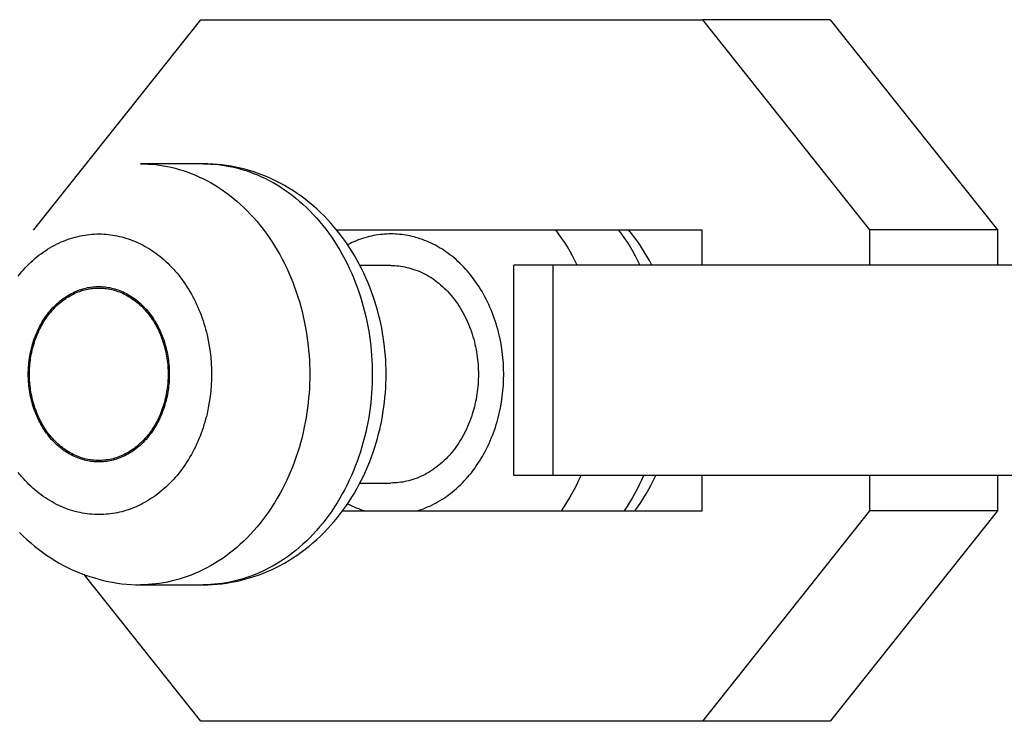
# Model space of a CAD drawing. Units: millimetres. Extents: x -1667 to 4842, y -3120 to 3120.
# Drawn here: x 4384 to 4412, y -10 to 10 of the extents above; entities that cross this region are included whole.
import ezdxf

# ---------------------------------------------------------------- set-up
doc = ezdxf.new("R2010")
doc.units = ezdxf.units.MM
doc.layers.add('ORG1304AY  2D', color=7, linetype='Continuous', true_color=0x000000)

msp = doc.modelspace()

# ---------------------------------------------------------------- linework, layer by layer
at = {"layer": 'ORG1304AY  2D', "color": 18, "lineweight": -3, "true_color": 0x000000}
for points in [[(4384.194, 4.016), (4388.96, 10.016)], [(4388.96, 10.016), (4403.259, 10.016)], [(4403.259, 10.016), (4408.024, 4.024)], [(4406.904, 10.016), (4403.259, 10.016)], [(4406.904, 10.016), (4411.669, 4.024)], [(4387.244, 5.908), (4387.351, 5.907), (4387.459, 5.902), (4387.568, 5.895), (4387.677, 5.884), (4387.787, 5.87), (4387.898, 5.853), (4388.01, 5.832), (4388.121, 5.808), (4388.234, 5.781), (4388.346, 5.749), (4388.458, 5.715), (4388.571, 5.677), (4388.683, 5.635), (4388.796, 5.589), (4388.908, 5.54), (4389.019, 5.487), (4389.13, 5.43), (4389.241, 5.37), (4389.35, 5.306), (4389.459, 5.238), (4389.567, 5.166), (4389.673, 5.091), (4389.779, 5.013), (4389.883, 4.93), (4389.986, 4.844), (4390.087, 4.755), (4390.186, 4.662), (4390.284, 4.566), (4390.379, 4.467), (4390.473, 4.365), (4390.565, 4.259), (4390.654, 4.151), (4390.741, 4.04), (4390.826, 3.926), (4390.908, 3.809), (4390.988, 3.69), (4391.065, 3.569), (4391.14, 3.445), (4391.212, 3.319), (4391.281, 3.191), (4391.347, 3.062), (4391.41, 2.931), (4391.47, 2.798), (4391.528, 2.664), (4391.582, 2.529), (4391.634, 2.392), (4391.683, 2.255), (4391.728, 2.117), (4391.771, 1.978), (4391.81, 1.839), (4391.847, 1.699), (4391.881, 1.559), (4391.911, 1.419), (4391.939, 1.279), (4391.964, 1.139), (4391.986, 1), (4392.006, 0.861), (4392.022, 0.722), (4392.036, 0.584), (4392.047, 0.447), (4392.056, 0.311), (4392.062, 0.176), (4392.066, 0.041), (4392.067, -0.092), (4392.066, -0.225), (4392.062, -0.359), (4392.056, -0.495), (4392.047, -0.631), (4392.036, -0.768), (4392.022, -0.906), (4392.006, -1.044), (4391.986, -1.184), (4391.964, -1.323), (4391.939, -1.463), (4391.911, -1.603), (4391.881, -1.743), (4391.847, -1.883), (4391.81, -2.022), (4391.771, -2.162), (4391.728, -2.3), (4391.683, -2.438), (4391.634, -2.576), (4391.582, -2.712), (4391.528, -2.848), (4391.47, -2.982), (4391.41, -3.114), (4391.347, -3.246), (4391.281, -3.375), (4391.212, -3.503), (4391.14, -3.628), (4391.065, -3.752), (4390.988, -3.874), (4390.908, -3.993), (4390.826, -4.109), (4390.741, -4.223), (4390.654, -4.334), (4390.565, -4.443), (4390.473, -4.548), (4390.379, -4.651), (4390.284, -4.75), (4390.186, -4.846), (4390.087, -4.939), (4389.986, -5.028), (4389.883, -5.114), (4389.779, -5.196), (4389.673, -5.275), (4389.567, -5.35), (4389.459, -5.421), (4389.35, -5.489), (4389.241, -5.553), (4389.13, -5.614), (4389.019, -5.671), (4388.908, -5.723), (4388.796, -5.773), (4388.683, -5.818), (4388.571, -5.86), (4388.458, -5.898), (4388.346, -5.933), (4388.234, -5.964), (4388.121, -5.992), (4388.01, -6.016), (4387.898, -6.036), (4387.787, -6.054), (4387.677, -6.068), (4387.568, -6.078), (4387.459, -6.086), (4387.351, -6.09), (4387.244, -6.092)], [(4389.029, 5.908), (4387.244, 5.908)], [(4389.029, -6.092), (4389.163, -6.09), (4389.296, -6.084), (4389.43, -6.074), (4389.562, -6.061), (4389.695, -6.043), (4389.826, -6.022), (4389.957, -5.997), (4390.088, -5.968), (4390.217, -5.936), (4390.346, -5.899), (4390.473, -5.859), (4390.6, -5.816), (4390.726, -5.769), (4390.85, -5.718), (4390.974, -5.663), (4391.096, -5.605), (4391.222, -5.541), (4391.347, -5.472), (4391.469, -5.401), (4391.589, -5.326), (4391.708, -5.247), (4391.824, -5.165), (4391.938, -5.08), (4392.05, -4.991), (4392.16, -4.899), (4392.267, -4.804), (4392.372, -4.706), (4392.475, -4.606), (4392.575, -4.502), (4392.673, -4.395), (4392.768, -4.285), (4392.861, -4.173), (4392.948, -4.063), (4393.032, -3.95), (4393.113, -3.835), (4393.192, -3.717), (4393.268, -3.598), (4393.342, -3.477), (4393.413, -3.354), (4393.481, -3.229), (4393.546, -3.102), (4393.608, -2.974), (4393.668, -2.844), (4393.725, -2.712), (4393.779, -2.579), (4393.83, -2.444), (4393.878, -2.308), (4393.924, -2.171), (4393.962, -2.045), (4393.999, -1.919), (4394.032, -1.792), (4394.063, -1.664), (4394.092, -1.536), (4394.118, -1.406), (4394.142, -1.277), (4394.163, -1.147), (4394.182, -1.016), (4394.199, -0.885), (4394.212, -0.753), (4394.224, -0.622), (4394.232, -0.489), (4394.239, -0.357), (4394.243, -0.225), (4394.244, -0.092), (4394.243, 0.041), (4394.239, 0.174), (4394.232, 0.306), (4394.224, 0.438), (4394.212, 0.57), (4394.199, 0.701), (4394.182, 0.832), (4394.163, 0.963), (4394.142, 1.093), (4394.118, 1.223), (4394.092, 1.352), (4394.063, 1.48), (4394.032, 1.608), (4393.999, 1.735), (4393.962, 1.862), (4393.924, 1.987), (4393.878, 2.125), (4393.83, 2.261), (4393.779, 2.395), (4393.725, 2.529), (4393.668, 2.66), (4393.608, 2.79), (4393.546, 2.919), (4393.481, 3.045), (4393.413, 3.17), (4393.342, 3.293), (4393.268, 3.415), (4393.192, 3.534), (4393.113, 3.651), (4393.032, 3.766), (4392.948, 3.879), (4392.861, 3.99), (4392.768, 4.102), (4392.673, 4.211), (4392.575, 4.318), (4392.475, 4.422), (4392.372, 4.523), (4392.267, 4.621), (4392.16, 4.716), (4392.05, 4.807), (4391.938, 4.896), (4391.824, 4.981), (4391.708, 5.063), (4391.589, 5.142), (4391.469, 5.217), (4391.347, 5.289), (4391.222, 5.357), (4391.096, 5.422), (4390.974, 5.48), (4390.85, 5.534), (4390.726, 5.585), (4390.6, 5.632), (4390.473, 5.676), (4390.346, 5.716), (4390.217, 5.752), (4390.088, 5.785), (4389.957, 5.813), (4389.826, 5.838), (4389.695, 5.86), (4389.562, 5.877), (4389.43, 5.891), (4389.296, 5.9), (4389.163, 5.906), (4389.029, 5.908)], [(4389.029, 5.908), (4389.136, 5.907), (4389.244, 5.902), (4389.352, 5.895), (4389.462, 5.884), (4389.572, 5.87), (4389.683, 5.853), (4389.794, 5.832), (4389.906, 5.808), (4390.018, 5.781), (4390.131, 5.749), (4390.243, 5.715), (4390.356, 5.677), (4390.468, 5.635), (4390.58, 5.589), (4390.692, 5.54), (4390.804, 5.487), (4390.915, 5.43), (4391.025, 5.37), (4391.135, 5.306), (4391.244, 5.238), (4391.351, 5.166), (4391.458, 5.091), (4391.564, 5.013), (4391.668, 4.93), (4391.77, 4.844), (4391.871, 4.755), (4391.971, 4.662), (4392.068, 4.566), (4392.164, 4.467), (4392.258, 4.365), (4392.349, 4.259), (4392.439, 4.151), (4392.526, 4.04), (4392.611, 3.926), (4392.693, 3.809), (4392.773, 3.69), (4392.85, 3.569), (4392.924, 3.445), (4392.996, 3.319), (4393.065, 3.191), (4393.131, 3.062), (4393.195, 2.931), (4393.255, 2.798), (4393.313, 2.664), (4393.367, 2.529), (4393.419, 2.392), (4393.467, 2.255), (4393.513, 2.117), (4393.555, 1.978), (4393.595, 1.839), (4393.632, 1.699), (4393.665, 1.559), (4393.696, 1.419), (4393.724, 1.279), (4393.749, 1.139), (4393.771, 1), (4393.79, 0.861), (4393.807, 0.722), (4393.821, 0.584), (4393.832, 0.447), (4393.841, 0.311), (4393.847, 0.176), (4393.85, 0.041), (4393.851, -0.092), (4393.85, -0.225), (4393.847, -0.359), (4393.841, -0.495), (4393.832, -0.631), (4393.821, -0.768), (4393.807, -0.906), (4393.79, -1.044), (4393.771, -1.184), (4393.749, -1.323), (4393.724, -1.463), (4393.696, -1.603), (4393.665, -1.743), (4393.632, -1.883), (4393.595, -2.022), (4393.555, -2.162), (4393.513, -2.3), (4393.467, -2.438), (4393.419, -2.576), (4393.367, -2.712), (4393.313, -2.848), (4393.255, -2.982), (4393.195, -3.114), (4393.131, -3.246), (4393.065, -3.375), (4392.996, -3.503), (4392.924, -3.628), (4392.85, -3.752), (4392.773, -3.874), (4392.693, -3.993), (4392.611, -4.109), (4392.526, -4.223), (4392.439, -4.334), (4392.349, -4.443), (4392.258, -4.548), (4392.164, -4.651), (4392.068, -4.75), (4391.971, -4.846), (4391.871, -4.939), (4391.77, -5.028), (4391.668, -5.114), (4391.564, -5.196), (4391.458, -5.275), (4391.351, -5.35), (4391.244, -5.421), (4391.135, -5.489), (4391.025, -5.553), (4390.915, -5.614), (4390.804, -5.671), (4390.692, -5.723), (4390.58, -5.773), (4390.468, -5.818), (4390.356, -5.86), (4390.243, -5.898), (4390.131, -5.933), (4390.018, -5.964), (4389.906, -5.992), (4389.794, -6.016), (4389.683, -6.036), (4389.572, -6.054), (4389.462, -6.068), (4389.352, -6.078), (4389.244, -6.086), (4389.136, -6.09), (4389.029, -6.092)], [(4403.258, 4.016), (4392.84, 4.016)], [(4399.695, 3.022), (4399.629, 3.153), (4399.56, 3.283), (4399.488, 3.411), (4399.413, 3.537), (4399.336, 3.66), (4399.256, 3.781), (4399.173, 3.9), (4399.088, 4.016)], [(4400.873, 4.016), (4400.958, 3.9), (4401.04, 3.781), (4401.121, 3.66), (4401.198, 3.537), (4401.273, 3.411), (4401.344, 3.283), (4401.413, 3.153), (4401.48, 3.022)], [(4401.821, 3.022), (4401.752, 3.15), (4401.68, 3.276), (4401.605, 3.401), (4401.528, 3.523), (4401.447, 3.643), (4401.364, 3.761), (4401.278, 3.876), (4401.168, 4.016)], [(4403.258, 3.022), (4403.258, 4.016)], [(4408.024, 4.024), (4408.024, 3.022)], [(4411.669, 4.024), (4408.024, 4.024)], [(4411.669, 4.024), (4411.669, 3.022)], [(4383.756, 2.706), (4383.805, 2.766), (4383.854, 2.826), (4383.905, 2.883), (4383.957, 2.94), (4384.01, 2.996), (4384.064, 3.05), (4384.119, 3.103), (4384.175, 3.154), (4384.232, 3.204), (4384.29, 3.253), (4384.349, 3.3), (4384.409, 3.345), (4384.47, 3.389), (4384.532, 3.431), (4384.594, 3.472), (4384.657, 3.511), (4384.721, 3.548), (4384.785, 3.583), (4384.85, 3.617), (4384.915, 3.649), (4384.981, 3.679), (4385.047, 3.707), (4385.114, 3.733), (4385.181, 3.758), (4385.249, 3.781), (4385.316, 3.801), (4385.384, 3.82), (4385.452, 3.837), (4385.52, 3.853), (4385.588, 3.866), (4385.656, 3.877), (4385.724, 3.887), (4385.791, 3.895), (4385.859, 3.901), (4385.927, 3.905), (4385.994, 3.908), (4386.061, 3.908), (4386.127, 3.907), (4386.194, 3.904), (4386.26, 3.9), (4386.325, 3.894), (4386.39, 3.886), (4386.455, 3.877), (4386.518, 3.866), (4386.582, 3.854), (4386.645, 3.84), (4386.707, 3.825), (4386.768, 3.808), (4386.829, 3.79), (4386.89, 3.771), (4386.952, 3.749), (4387.013, 3.726), (4387.075, 3.701), (4387.136, 3.675), (4387.197, 3.647), (4387.258, 3.617), (4387.319, 3.586), (4387.38, 3.552), (4387.44, 3.517), (4387.5, 3.481), (4387.56, 3.442), (4387.62, 3.402), (4387.678, 3.36), (4387.737, 3.317), (4387.795, 3.271), (4387.852, 3.224), (4387.909, 3.176), (4387.965, 3.125), (4388.02, 3.073), (4388.074, 3.02), (4388.128, 2.965), (4388.181, 2.908), (4388.233, 2.85), (4388.284, 2.79), (4388.334, 2.729), (4388.383, 2.667), (4388.431, 2.603), (4388.477, 2.537), (4388.523, 2.471), (4388.567, 2.403), (4388.611, 2.334), (4388.653, 2.264), (4388.693, 2.193), (4388.733, 2.12), (4388.771, 2.047), (4388.808, 1.973), (4388.843, 1.898), (4388.878, 1.822), (4388.91, 1.745), (4388.941, 1.668), (4388.971, 1.59), (4389, 1.511), (4389.027, 1.432), (4389.052, 1.353), (4389.076, 1.273), (4389.099, 1.193), (4389.12, 1.112), (4389.14, 1.031), (4389.175, 0.869), (4389.205, 0.707), (4389.228, 0.545), (4389.247, 0.384), (4389.259, 0.224), (4389.267, 0.065), (4389.269, -0.092), (4389.267, -0.249), (4389.259, -0.407), (4389.247, -0.568), (4389.228, -0.729), (4389.205, -0.891), (4389.175, -1.053), (4389.14, -1.215), (4389.12, -1.296), (4389.099, -1.376), (4389.076, -1.456), (4389.052, -1.536), (4389.027, -1.616), (4389, -1.695), (4388.971, -1.774), (4388.941, -1.852), (4388.91, -1.929), (4388.878, -2.005), (4388.843, -2.081), (4388.808, -2.156), (4388.771, -2.231), (4388.733, -2.304), (4388.693, -2.376), (4388.653, -2.447), (4388.611, -2.517), (4388.567, -2.586), (4388.523, -2.654), (4388.477, -2.721), (4388.431, -2.786), (4388.383, -2.85), (4388.334, -2.913), (4388.284, -2.974), (4388.233, -3.033), (4388.181, -3.092), (4388.128, -3.148), (4388.074, -3.203), (4388.02, -3.257), (4387.965, -3.309), (4387.909, -3.359), (4387.852, -3.408), (4387.795, -3.455), (4387.737, -3.5), (4387.678, -3.544), (4387.62, -3.586), (4387.56, -3.626), (4387.5, -3.664), (4387.44, -3.701), (4387.38, -3.736), (4387.319, -3.769), (4387.258, -3.801), (4387.197, -3.83), (4387.136, -3.859), (4387.075, -3.885), (4387.013, -3.91), (4386.952, -3.933), (4386.89, -3.954), (4386.829, -3.974), (4386.768, -3.992), (4386.707, -4.009), (4386.645, -4.024), (4386.582, -4.038), (4386.518, -4.05), (4386.455, -4.061), (4386.39, -4.07), (4386.325, -4.078), (4386.26, -4.084), (4386.194, -4.088), (4386.127, -4.091), (4386.061, -4.092), (4385.994, -4.091), (4385.927, -4.089), (4385.859, -4.084), (4385.791, -4.078), (4385.724, -4.071), (4385.656, -4.061), (4385.588, -4.049), (4385.52, -4.036), (4385.452, -4.021), (4385.384, -4.004), (4385.316, -3.985), (4385.249, -3.964), (4385.181, -3.942), (4385.114, -3.917), (4385.047, -3.891), (4384.981, -3.862), (4384.915, -3.832), (4384.85, -3.801), (4384.785, -3.767), (4384.721, -3.732), (4384.657, -3.694), (4384.594, -3.656), (4384.532, -3.615), (4384.47, -3.573), (4384.409, -3.529), (4384.349, -3.483), (4384.29, -3.436), (4384.232, -3.388), (4384.175, -3.338), (4384.119, -3.286), (4384.064, -3.233), (4384.01, -3.179), (4383.957, -3.124), (4383.905, -3.067), (4383.854, -3.009), (4383.805, -2.95), (4383.756, -2.89)], [(4395.123, -3.984), (4395.184, -3.966), (4395.245, -3.945), (4395.306, -3.923), (4395.366, -3.9), (4395.427, -3.875), (4395.488, -3.848), (4395.549, -3.819), (4395.61, -3.789), (4395.67, -3.757), (4395.73, -3.723), (4395.79, -3.688), (4395.85, -3.651), (4395.909, -3.612), (4395.968, -3.572), (4396.026, -3.53), (4396.084, -3.486), (4396.141, -3.44), (4396.198, -3.393), (4396.254, -3.344), (4396.31, -3.294), (4396.364, -3.242), (4396.418, -3.188), (4396.471, -3.133), (4396.523, -3.076), (4396.575, -3.018), (4396.625, -2.958), (4396.674, -2.897), (4396.723, -2.835), (4396.77, -2.771), (4396.816, -2.706), (4396.861, -2.639), (4396.905, -2.572), (4396.948, -2.503), (4396.989, -2.433), (4397.03, -2.362), (4397.069, -2.29), (4397.106, -2.217), (4397.143, -2.143), (4397.178, -2.069), (4397.211, -1.993), (4397.244, -1.917), (4397.274, -1.84), (4397.304, -1.762), (4397.332, -1.684), (4397.359, -1.606), (4397.384, -1.527), (4397.407, -1.447), (4397.43, -1.368), (4397.47, -1.207), (4397.505, -1.046), (4397.534, -0.885), (4397.557, -0.724), (4397.575, -0.564), (4397.588, -0.405), (4397.595, -0.248), (4397.598, -0.092), (4397.595, 0.065), (4397.588, 0.224), (4397.575, 0.384), (4397.557, 0.545), (4397.533, 0.707), (4397.504, 0.869), (4397.468, 1.031), (4397.449, 1.112), (4397.427, 1.193), (4397.405, 1.273), (4397.381, 1.353), (4397.355, 1.432), (4397.328, 1.511), (4397.3, 1.59), (4397.27, 1.668), (4397.239, 1.745), (4397.206, 1.822), (4397.172, 1.898), (4397.136, 1.973), (4397.099, 2.047), (4397.061, 2.12), (4397.022, 2.193), (4396.981, 2.264), (4396.939, 2.334), (4396.896, 2.403), (4396.851, 2.471), (4396.806, 2.537), (4396.759, 2.603), (4396.711, 2.667), (4396.662, 2.729), (4396.612, 2.79), (4396.561, 2.85), (4396.509, 2.908), (4396.456, 2.965), (4396.403, 3.02), (4396.348, 3.073), (4396.293, 3.125), (4396.237, 3.176), (4396.18, 3.224), (4396.123, 3.271), (4396.065, 3.317), (4396.007, 3.36), (4395.948, 3.402), (4395.889, 3.442), (4395.829, 3.481), (4395.769, 3.517), (4395.708, 3.552), (4395.648, 3.586), (4395.587, 3.617), (4395.526, 3.647), (4395.464, 3.675), (4395.403, 3.701), (4395.342, 3.726), (4395.28, 3.749), (4395.219, 3.771), (4395.158, 3.79), (4395.096, 3.808), (4395.04, 3.824), (4394.983, 3.838), (4394.925, 3.851), (4394.867, 3.863), (4394.808, 3.873), (4394.749, 3.882), (4394.689, 3.89), (4394.629, 3.896), (4394.569, 3.901), (4394.508, 3.905), (4394.447, 3.907), (4394.386, 3.908), (4394.324, 3.908), (4394.262, 3.905), (4394.2, 3.902), (4394.138, 3.897), (4394.075, 3.89), (4394.013, 3.882), (4393.95, 3.872), (4393.887, 3.86), (4393.825, 3.848), (4393.762, 3.833), (4393.7, 3.817), (4393.637, 3.799), (4393.575, 3.78), (4393.513, 3.759), (4393.451, 3.737), (4393.39, 3.713), (4393.329, 3.687), (4393.268, 3.66), (4393.207, 3.631), (4393.147, 3.601)], [(4394.383, 3.008), (4393.5, 3.008)], [(4394.383, 3.008), (4394.438, 3.007), (4394.494, 3.005), (4394.55, 3.001), (4394.607, 2.996), (4394.664, 2.988), (4394.721, 2.98), (4394.778, 2.969), (4394.836, 2.956), (4394.894, 2.942), (4394.952, 2.926), (4395.01, 2.908), (4395.068, 2.888), (4395.126, 2.867), (4395.184, 2.843), (4395.242, 2.818), (4395.3, 2.79), (4395.357, 2.761), (4395.414, 2.73), (4395.471, 2.697), (4395.527, 2.662), (4395.583, 2.625), (4395.638, 2.586), (4395.692, 2.545), (4395.746, 2.503), (4395.799, 2.458), (4395.851, 2.412), (4395.903, 2.364), (4395.953, 2.315), (4396.003, 2.263), (4396.051, 2.211), (4396.098, 2.156), (4396.145, 2.1), (4396.19, 2.043), (4396.233, 1.984), (4396.276, 1.924), (4396.317, 1.862), (4396.357, 1.799), (4396.395, 1.735), (4396.433, 1.67), (4396.468, 1.604), (4396.502, 1.538), (4396.535, 1.47), (4396.566, 1.401), (4396.596, 1.332), (4396.624, 1.262), (4396.651, 1.192), (4396.676, 1.121), (4396.699, 1.049), (4396.721, 0.978), (4396.742, 0.906), (4396.761, 0.833), (4396.778, 0.761), (4396.794, 0.689), (4396.808, 0.617), (4396.821, 0.544), (4396.833, 0.472), (4396.843, 0.4), (4396.851, 0.329), (4396.858, 0.258), (4396.864, 0.187), (4396.869, 0.116), (4396.872, 0.046), (4396.874, -0.023), (4396.874, -0.092), (4396.874, -0.161), (4396.872, -0.23), (4396.869, -0.3), (4396.864, -0.37), (4396.858, -0.441), (4396.851, -0.512), (4396.843, -0.584), (4396.833, -0.656), (4396.821, -0.728), (4396.808, -0.8), (4396.794, -0.872), (4396.778, -0.945), (4396.761, -1.017), (4396.742, -1.089), (4396.721, -1.161), (4396.699, -1.233), (4396.676, -1.304), (4396.651, -1.375), (4396.624, -1.446), (4396.596, -1.516), (4396.566, -1.585), (4396.535, -1.653), (4396.502, -1.721), (4396.468, -1.788), (4396.432, -1.854), (4396.395, -1.919), (4396.357, -1.983), (4396.317, -2.046), (4396.276, -2.107), (4396.233, -2.167), (4396.19, -2.226), (4396.145, -2.284), (4396.098, -2.34), (4396.051, -2.394), (4396.003, -2.447), (4395.953, -2.498), (4395.903, -2.548), (4395.851, -2.596), (4395.799, -2.642), (4395.746, -2.686), (4395.692, -2.729), (4395.638, -2.77), (4395.583, -2.808), (4395.527, -2.845), (4395.471, -2.88), (4395.414, -2.914), (4395.357, -2.945), (4395.3, -2.974), (4395.242, -3.001), (4395.184, -3.027), (4395.126, -3.05), (4395.068, -3.072), (4395.01, -3.092), (4394.952, -3.11), (4394.894, -3.126), (4394.836, -3.14), (4394.778, -3.152), (4394.721, -3.163), (4394.663, -3.172), (4394.607, -3.179), (4394.55, -3.185), (4394.494, -3.189), (4394.438, -3.191), (4394.383, -3.192)], [(4397.881, -2.978), (4397.881, 3.022)], [(4399.002, 3.022), (4397.881, 3.022)], [(4413.301, 3.022), (4399.002, 3.022)], [(4399.002, -2.978), (4399.002, 3.022)], [(4386.054, -2.592), (4386.009, -2.591), (4385.965, -2.589), (4385.919, -2.586), (4385.874, -2.582), (4385.828, -2.576), (4385.781, -2.569), (4385.735, -2.56), (4385.688, -2.55), (4385.642, -2.539), (4385.595, -2.526), (4385.548, -2.511), (4385.501, -2.495), (4385.454, -2.478), (4385.408, -2.459), (4385.361, -2.438), (4385.314, -2.416), (4385.268, -2.393), (4385.222, -2.367), (4385.176, -2.341), (4385.131, -2.312), (4385.086, -2.283), (4385.042, -2.251), (4384.998, -2.219), (4384.954, -2.184), (4384.912, -2.149), (4384.87, -2.111), (4384.828, -2.073), (4384.787, -2.033), (4384.748, -1.991), (4384.709, -1.949), (4384.67, -1.905), (4384.633, -1.86), (4384.597, -1.813), (4384.562, -1.766), (4384.527, -1.717), (4384.494, -1.668), (4384.462, -1.617), (4384.431, -1.565), (4384.401, -1.513), (4384.372, -1.46), (4384.345, -1.406), (4384.318, -1.351), (4384.293, -1.296), (4384.269, -1.24), (4384.246, -1.184), (4384.225, -1.127), (4384.205, -1.07), (4384.186, -1.012), (4384.168, -0.954), (4384.151, -0.896), (4384.136, -0.838), (4384.122, -0.78), (4384.109, -0.721), (4384.098, -0.663), (4384.087, -0.605), (4384.078, -0.547), (4384.07, -0.489), (4384.063, -0.431), (4384.057, -0.374), (4384.053, -0.316), (4384.049, -0.26), (4384.047, -0.203), (4384.045, -0.147), (4384.045, -0.092), (4384.045, -0.036), (4384.047, 0.02), (4384.049, 0.076), (4384.053, 0.133), (4384.057, 0.19), (4384.063, 0.247), (4384.07, 0.305), (4384.078, 0.363), (4384.087, 0.421), (4384.098, 0.479), (4384.109, 0.538), (4384.122, 0.596), (4384.136, 0.654), (4384.151, 0.713), (4384.168, 0.771), (4384.186, 0.828), (4384.205, 0.886), (4384.225, 0.943), (4384.246, 1), (4384.269, 1.056), (4384.293, 1.112), (4384.318, 1.168), (4384.345, 1.222), (4384.372, 1.276), (4384.401, 1.329), (4384.431, 1.382), (4384.462, 1.433), (4384.494, 1.484), (4384.527, 1.534), (4384.562, 1.582), (4384.597, 1.63), (4384.633, 1.676), (4384.67, 1.721), (4384.709, 1.765), (4384.748, 1.808), (4384.787, 1.849), (4384.828, 1.889), (4384.87, 1.928), (4384.912, 1.965), (4384.954, 2.001), (4384.998, 2.035), (4385.042, 2.068), (4385.086, 2.099), (4385.131, 2.129), (4385.176, 2.157), (4385.222, 2.184), (4385.268, 2.209), (4385.314, 2.233), (4385.361, 2.255), (4385.408, 2.275), (4385.454, 2.294), (4385.501, 2.312), (4385.548, 2.328), (4385.595, 2.342), (4385.642, 2.355), (4385.688, 2.366), (4385.735, 2.377), (4385.781, 2.385), (4385.828, 2.392), (4385.874, 2.398), (4385.919, 2.403), (4385.965, 2.406), (4386.009, 2.408), (4386.054, 2.408)], [(4386.054, -2.55), (4386.01, -2.55), (4385.966, -2.548), (4385.921, -2.545), (4385.877, -2.54), (4385.831, -2.535), (4385.786, -2.528), (4385.74, -2.519), (4385.695, -2.509), (4385.649, -2.498), (4385.603, -2.485), (4385.556, -2.471), (4385.51, -2.455), (4385.464, -2.438), (4385.418, -2.42), (4385.372, -2.399), (4385.327, -2.378), (4385.281, -2.354), (4385.236, -2.33), (4385.191, -2.303), (4385.146, -2.276), (4385.102, -2.246), (4385.059, -2.216), (4385.015, -2.183), (4384.973, -2.15), (4384.931, -2.114), (4384.889, -2.078), (4384.849, -2.04), (4384.809, -2), (4384.769, -1.96), (4384.731, -1.918), (4384.693, -1.875), (4384.657, -1.83), (4384.621, -1.785), (4384.586, -1.738), (4384.553, -1.69), (4384.52, -1.641), (4384.488, -1.592), (4384.458, -1.541), (4384.428, -1.489), (4384.4, -1.437), (4384.373, -1.384), (4384.347, -1.33), (4384.322, -1.276), (4384.299, -1.221), (4384.276, -1.166), (4384.255, -1.11), (4384.235, -1.053), (4384.217, -0.997), (4384.199, -0.94), (4384.183, -0.883), (4384.168, -0.826), (4384.154, -0.768), (4384.142, -0.711), (4384.13, -0.654), (4384.12, -0.596), (4384.111, -0.539), (4384.103, -0.482), (4384.096, -0.425), (4384.091, -0.369), (4384.086, -0.313), (4384.082, -0.257), (4384.08, -0.201), (4384.078, -0.146), (4384.078, -0.092), (4384.078, -0.037), (4384.08, 0.018), (4384.082, 0.073), (4384.086, 0.129), (4384.091, 0.185), (4384.096, 0.242), (4384.103, 0.299), (4384.111, 0.356), (4384.12, 0.413), (4384.13, 0.47), (4384.142, 0.527), (4384.154, 0.585), (4384.168, 0.642), (4384.183, 0.699), (4384.199, 0.756), (4384.217, 0.813), (4384.235, 0.87), (4384.255, 0.926), (4384.276, 0.982), (4384.299, 1.037), (4384.322, 1.092), (4384.347, 1.147), (4384.373, 1.2), (4384.4, 1.254), (4384.428, 1.306), (4384.458, 1.357), (4384.488, 1.408), (4384.52, 1.458), (4384.553, 1.507), (4384.586, 1.554), (4384.621, 1.601), (4384.657, 1.647), (4384.693, 1.691), (4384.731, 1.734), (4384.769, 1.776), (4384.809, 1.817), (4384.849, 1.856), (4384.889, 1.894), (4384.931, 1.931), (4384.973, 1.966), (4385.015, 2), (4385.059, 2.032), (4385.102, 2.063), (4385.146, 2.092), (4385.191, 2.12), (4385.236, 2.146), (4385.281, 2.171), (4385.327, 2.194), (4385.372, 2.216), (4385.418, 2.236), (4385.464, 2.255), (4385.51, 2.272), (4385.556, 2.287), (4385.603, 2.302), (4385.649, 2.314), (4385.695, 2.326), (4385.74, 2.336), (4385.786, 2.344), (4385.831, 2.351), (4385.877, 2.357), (4385.921, 2.361), (4385.966, 2.364), (4386.01, 2.366), (4386.054, 2.367)], [(4386.054, 2.408), (4386.099, 2.408), (4386.144, 2.406), (4386.189, 2.403), (4386.235, 2.398), (4386.281, 2.392), (4386.327, 2.385), (4386.373, 2.377), (4386.42, 2.366), (4386.466, 2.355), (4386.513, 2.342), (4386.56, 2.328), (4386.607, 2.312), (4386.654, 2.294), (4386.701, 2.275), (4386.747, 2.255), (4386.794, 2.233), (4386.84, 2.209), (4386.886, 2.184), (4386.932, 2.157), (4386.977, 2.129), (4387.022, 2.099), (4387.066, 2.068), (4387.11, 2.035), (4387.154, 2.001), (4387.197, 1.965), (4387.239, 1.928), (4387.28, 1.889), (4387.321, 1.849), (4387.361, 1.808), (4387.4, 1.765), (4387.438, 1.721), (4387.475, 1.676), (4387.511, 1.63), (4387.547, 1.582), (4387.581, 1.534), (4387.614, 1.484), (4387.646, 1.433), (4387.677, 1.382), (4387.707, 1.329), (4387.736, 1.276), (4387.764, 1.222), (4387.79, 1.168), (4387.815, 1.112), (4387.839, 1.056), (4387.862, 1), (4387.883, 0.943), (4387.904, 0.886), (4387.923, 0.828), (4387.94, 0.771), (4387.957, 0.713), (4387.972, 0.654), (4387.986, 0.596), (4387.999, 0.538), (4388.01, 0.479), (4388.021, 0.421), (4388.03, 0.363), (4388.038, 0.305), (4388.045, 0.247), (4388.051, 0.19), (4388.056, 0.133), (4388.059, 0.076), (4388.062, 0.02), (4388.063, -0.036), (4388.064, -0.092), (4388.063, -0.147), (4388.062, -0.203), (4388.059, -0.26), (4388.056, -0.316), (4388.051, -0.374), (4388.045, -0.431), (4388.038, -0.489), (4388.03, -0.547), (4388.021, -0.605), (4388.01, -0.663), (4387.999, -0.721), (4387.986, -0.78), (4387.972, -0.838), (4387.957, -0.896), (4387.94, -0.954), (4387.923, -1.012), (4387.904, -1.07), (4387.883, -1.127), (4387.862, -1.184), (4387.839, -1.24), (4387.815, -1.296), (4387.79, -1.351), (4387.764, -1.406), (4387.736, -1.46), (4387.707, -1.513), (4387.677, -1.565), (4387.646, -1.617), (4387.614, -1.668), (4387.581, -1.717), (4387.547, -1.766), (4387.511, -1.813), (4387.475, -1.86), (4387.438, -1.905), (4387.4, -1.949), (4387.361, -1.991), (4387.321, -2.033), (4387.28, -2.073), (4387.239, -2.111), (4387.197, -2.149), (4387.154, -2.184), (4387.11, -2.219), (4387.066, -2.251), (4387.022, -2.283), (4386.977, -2.312), (4386.932, -2.341), (4386.886, -2.367), (4386.84, -2.393), (4386.794, -2.416), (4386.747, -2.438), (4386.701, -2.459), (4386.654, -2.478), (4386.607, -2.495), (4386.56, -2.511), (4386.513, -2.526), (4386.466, -2.539), (4386.42, -2.55), (4386.373, -2.56), (4386.327, -2.569), (4386.281, -2.576), (4386.235, -2.582), (4386.189, -2.586), (4386.144, -2.589), (4386.099, -2.591), (4386.054, -2.592)], [(4386.054, 2.367), (4386.098, 2.366), (4386.142, 2.364), (4386.187, 2.361), (4386.232, 2.357), (4386.277, 2.351), (4386.322, 2.344), (4386.368, 2.336), (4386.414, 2.326), (4386.46, 2.314), (4386.506, 2.302), (4386.552, 2.287), (4386.598, 2.272), (4386.644, 2.255), (4386.69, 2.236), (4386.736, 2.216), (4386.782, 2.194), (4386.827, 2.171), (4386.872, 2.146), (4386.917, 2.12), (4386.962, 2.092), (4387.006, 2.063), (4387.05, 2.032), (4387.093, 2), (4387.135, 1.966), (4387.178, 1.931), (4387.219, 1.894), (4387.26, 1.856), (4387.3, 1.817), (4387.339, 1.776), (4387.377, 1.734), (4387.415, 1.691), (4387.451, 1.647), (4387.487, 1.601), (4387.522, 1.554), (4387.556, 1.507), (4387.588, 1.458), (4387.62, 1.408), (4387.65, 1.357), (4387.68, 1.306), (4387.708, 1.254), (4387.735, 1.2), (4387.761, 1.147), (4387.786, 1.092), (4387.81, 1.037), (4387.832, 0.982), (4387.853, 0.926), (4387.873, 0.87), (4387.892, 0.813), (4387.909, 0.756), (4387.925, 0.699), (4387.94, 0.642), (4387.954, 0.585), (4387.967, 0.527), (4387.978, 0.47), (4387.988, 0.413), (4387.997, 0.356), (4388.005, 0.299), (4388.012, 0.242), (4388.018, 0.185), (4388.022, 0.129), (4388.026, 0.073), (4388.028, 0.018), (4388.03, -0.037), (4388.03, -0.092), (4388.03, -0.146), (4388.028, -0.201), (4388.026, -0.257), (4388.022, -0.313), (4388.018, -0.369), (4388.012, -0.425), (4388.005, -0.482), (4387.997, -0.539), (4387.988, -0.596), (4387.978, -0.654), (4387.967, -0.711), (4387.954, -0.768), (4387.94, -0.826), (4387.925, -0.883), (4387.909, -0.94), (4387.892, -0.997), (4387.873, -1.053), (4387.853, -1.11), (4387.832, -1.166), (4387.81, -1.221), (4387.786, -1.276), (4387.761, -1.33), (4387.735, -1.384), (4387.708, -1.437), (4387.68, -1.489), (4387.65, -1.541), (4387.62, -1.592), (4387.588, -1.641), (4387.556, -1.69), (4387.522, -1.738), (4387.487, -1.785), (4387.451, -1.83), (4387.415, -1.875), (4387.377, -1.918), (4387.339, -1.96), (4387.3, -2), (4387.26, -2.04), (4387.219, -2.078), (4387.178, -2.114), (4387.135, -2.15), (4387.093, -2.183), (4387.05, -2.216), (4387.006, -2.246), (4386.962, -2.276), (4386.917, -2.303), (4386.872, -2.33), (4386.827, -2.354), (4386.782, -2.378), (4386.736, -2.399), (4386.69, -2.42), (4386.644, -2.438), (4386.598, -2.455), (4386.552, -2.471), (4386.506, -2.485), (4386.46, -2.498), (4386.414, -2.509), (4386.368, -2.519), (4386.322, -2.528), (4386.277, -2.535), (4386.232, -2.54), (4386.187, -2.545), (4386.142, -2.548), (4386.098, -2.55), (4386.054, -2.55)], [(4399.002, -2.978), (4397.881, -2.978)], [(4413.301, -2.978), (4399.002, -2.978)], [(4399.242, -3.984), (4399.322, -3.866), (4399.398, -3.745), (4399.472, -3.622), (4399.543, -3.496), (4399.612, -3.369), (4399.678, -3.24), (4399.741, -3.11), (4399.801, -2.978)], [(4401.585, -2.978), (4401.525, -3.11), (4401.462, -3.241), (4401.397, -3.369), (4401.328, -3.496), (4401.257, -3.622), (4401.183, -3.745), (4401.106, -3.866), (4401.027, -3.984)], [(4401.335, -3.984), (4401.42, -3.866), (4401.502, -3.745), (4401.581, -3.623), (4401.658, -3.498), (4401.732, -3.371), (4401.802, -3.242), (4401.87, -3.111), (4401.935, -2.978)], [(4403.258, -3.984), (4403.258, -2.978)], [(4408.024, -2.978), (4408.024, -3.98)], [(4411.669, -2.978), (4411.669, -3.98)], [(4393.5, -3.192), (4394.383, -3.192)], [(4393.147, -3.785), (4393.208, -3.815), (4393.269, -3.844), (4393.331, -3.872), (4393.392, -3.897), (4393.455, -3.922), (4393.517, -3.944), (4393.58, -3.965), (4393.642, -3.984)], [(4393.006, -3.984), (4403.258, -3.984)], [(4408.024, -3.98), (4403.259, -9.984)], [(4411.669, -3.98), (4406.904, -9.984)], [(4411.669, -3.98), (4408.024, -3.98)], [(4383.797, -4.606), (4383.9, -4.706), (4384.005, -4.804), (4384.112, -4.899), (4384.222, -4.991), (4384.334, -5.08), (4384.448, -5.165), (4384.565, -5.247), (4384.683, -5.326), (4384.803, -5.401), (4384.926, -5.472), (4385.05, -5.541), (4385.177, -5.605), (4385.299, -5.663), (4385.422, -5.718), (4385.547, -5.769), (4385.672, -5.816), (4385.799, -5.859), (4385.927, -5.899), (4386.055, -5.936), (4386.185, -5.968), (4386.315, -5.997), (4386.446, -6.022), (4386.578, -6.043), (4386.71, -6.061), (4386.843, -6.074), (4386.976, -6.084), (4387.11, -6.09), (4387.244, -6.092)], [(4388.96, -9.984), (4385.64, -5.804)], [(4387.244, -6.092), (4389.029, -6.092)], [(4403.259, -9.984), (4388.96, -9.984)], [(4406.904, -9.984), (4403.259, -9.984)]]:
    msp.add_lwpolyline(points, dxfattribs=at)

doc.saveas('drawing.dxf')
